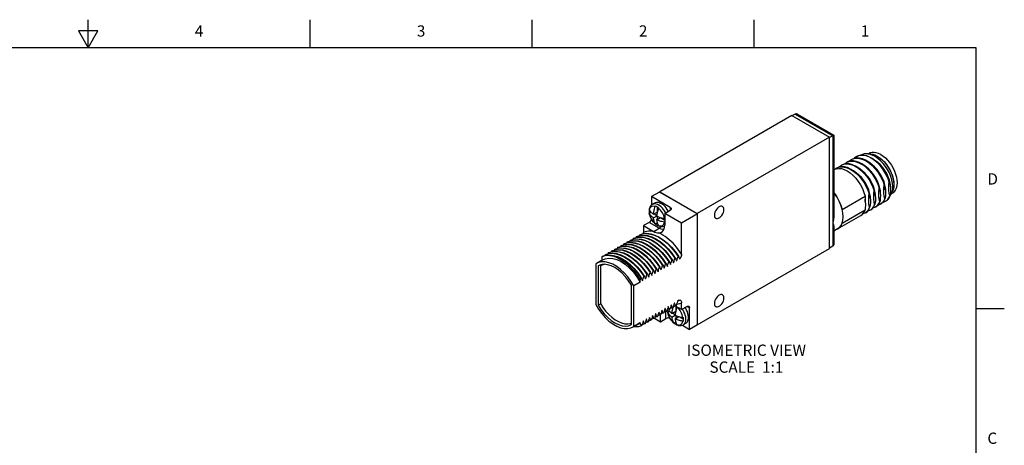
# Model space of a CAD drawing. Units: inches. Extents: x 0.4 to 16.6, y 0.6 to 10.4.
# Drawn here: x 7.9 to 16.6, y 6.6 to 10.4 of the extents above; entities that cross this region are included whole.
import ezdxf

# ---------------------------------------------------------------- set-up
doc = ezdxf.new("R2010")
doc.units = ezdxf.units.IN
doc.header["$LTSCALE"] = 0.935
doc.header["$MEASUREMENT"] = 0
doc.layers.get('0').update_dxf_attribs({"linetype": 'CONTINUOUS'})
for name, color, linetype in [('AXIS', 7, 'CONTINUOUS'), ('AXIS_COSMETIC_THREADS', 7, 'CONTINUOUS'), ('NOTES', 7, 'CONTINUOUS')]:
    doc.layers.add(name, color=color, linetype=linetype)
doc.styles.add('TEXTSTYLE_2', font='txt', dxfattribs={"width": 0.8})

msp = doc.modelspace()

# ---------------------------------------------------------------- linework, layer by layer
at = {"color": 2, "linetype": 'CONTINUOUS'}
for p, q in [((8.5, 10.112), (8.5, 10.362)), ((10.47, 10.112), (10.47, 10.362)), ((12.44, 10.112), (12.44, 10.362)), ((14.41, 10.112), (14.41, 10.362)), ((8.4134, 10.262), (8.5, 10.112)), ((8.5866, 10.262), (8.4134, 10.262)), ((8.5, 10.112), (8.5866, 10.262)), ((16.38, 10.112), (0.62, 10.112)), ((16.38, 0.887), (16.38, 10.112)), ((16.38, 7.7995), (16.63, 7.7995))]:
    msp.add_line(p, q, dxfattribs=at)
at = {"color": 7, "linetype": 'CONTINUOUS'}
for p, q in [((14.774, 9.525), (14.7492, 9.5108)), ((14.7457, 9.5128), (13.5719, 8.8351)), ((14.7457, 9.5128), (15.0795, 9.3201)), ((14.7952, 9.5229), (15.1165, 9.3374)), ((15.0795, 9.3201), (13.9057, 8.6424)), ((15.1077, 9.3324), (15.0795, 9.316)), ((15.0795, 8.3321), (15.0795, 9.3201)), ((15.1165, 9.3374), (15.1077, 9.3324)), ((15.1165, 9.3374), (15.1165, 8.6249)), ((15.4239, 9.1713), (15.432, 9.1759)), ((15.2729, 9.1216), (15.2875, 9.1284)), ((15.3336, 9.1546), (15.3175, 9.1473)), ((15.4209, 9.1717), (15.4485, 9.1679)), ((15.4462, 9.1693), (15.4407, 9.169)), ((15.4655, 9.1665), (15.4462, 9.1693)), ((15.4485, 9.1679), (15.4688, 9.1636)), ((15.1165, 9.0313), (15.1179, 9.0321)), ((15.1289, 9.0366), (15.1393, 9.0445)), ((15.6088, 8.9197), (15.6115, 8.9213)), ((15.6487, 8.9248), (15.6501, 8.9002)), ((13.9071, 8.6392), (13.5705, 8.8335)), ((13.5719, 8.8351), (13.5719, 8.8327)), ((13.5719, 8.8351), (13.9057, 8.6424)), ((15.4751, 8.8426), (15.4779, 8.8442)), ((15.5197, 8.8683), (15.5225, 8.8699)), ((15.5642, 8.894), (15.567, 8.8956)), ((15.6189, 8.8293), (15.616, 8.8035)), ((15.6252, 8.8154), (15.6319, 8.8286)), ((15.6319, 8.8286), (15.6396, 8.8474)), ((15.6319, 8.8286), (15.6342, 8.8349)), ((13.4998, 8.7927), (13.4998, 8.7193)), ((13.666, 8.6967), (13.4998, 8.7927)), ((13.5311, 8.7385), (13.5077, 8.725)), ((15.1915, 8.6788), (15.3947, 8.7961)), ((15.3947, 8.7961), (15.3947, 8.7628)), ((15.3963, 8.7567), (15.3947, 8.7712)), ((15.3961, 8.7506), (15.3963, 8.7567)), ((15.4306, 8.8168), (15.4334, 8.8185)), ((15.4407, 8.7748), (15.4398, 8.7958)), ((15.5179, 8.7305), (15.527, 8.752)), ((15.5242, 8.7504), (15.527, 8.752)), ((15.5471, 8.7375), (15.5315, 8.7253)), ((15.5625, 8.7563), (15.5715, 8.7777)), ((15.5687, 8.7761), (15.5715, 8.7777)), ((15.6046, 8.781), (15.6133, 8.8019)), ((15.6133, 8.8019), (15.616, 8.8035)), ((15.6158, 8.8037), (15.6252, 8.8154)), ((15.6263, 8.8176), (15.6358, 8.823)), ((13.4778, 8.6585), (13.4797, 8.6428)), ((13.4781, 8.6569), (13.4793, 8.6453)), ((13.4793, 8.6453), (13.4953, 8.6545)), ((13.5168, 8.6359), (13.5507, 8.6555)), ((13.5507, 8.702), (13.5507, 8.6555)), ((13.6165, 8.6437), (13.666, 8.6722)), ((15.1915, 8.6788), (15.1915, 8.6773)), ((15.1915, 8.5583), (15.3947, 8.6757)), ((15.3947, 8.6855), (15.3947, 8.6757)), ((15.4137, 8.6607), (15.3978, 8.6482)), ((15.4288, 8.679), (15.4379, 8.7006)), ((15.4351, 8.699), (15.4379, 8.7006)), ((15.458, 8.6861), (15.4424, 8.6739)), ((15.4735, 8.705), (15.4824, 8.7263)), ((15.4796, 8.7247), (15.4824, 8.7263)), ((15.5027, 8.712), (15.4869, 8.6996)), ((13.4786, 8.564), (13.4291, 8.5355)), ((13.4795, 8.6446), (13.4793, 8.6453)), ((13.5168, 8.6032), (13.5451, 8.6196)), ((13.5224, 8.6392), (13.5457, 8.6257)), ((13.5451, 8.5869), (13.579, 8.6065)), ((13.5507, 8.617), (13.5507, 8.5902)), ((13.579, 8.6065), (13.6165, 8.5849)), ((13.9071, 8.6392), (13.7657, 8.5575)), ((13.9057, 8.6424), (13.9057, 8.64)), ((13.9071, 7.6561), (13.9071, 8.6392)), ((15.1509, 8.5056), (15.3561, 8.6241)), ((13.4291, 8.5355), (13.4291, 8.4754)), ((13.4291, 8.5355), (13.5184, 8.4839)), ((13.5189, 8.4836), (13.5185, 8.4839)), ((13.5257, 8.5576), (13.5376, 8.5472)), ((13.5338, 8.5505), (13.5331, 8.5514)), ((13.5345, 8.5498), (13.5338, 8.5505)), ((13.5345, 8.5498), (13.5505, 8.559)), ((13.5376, 8.5472), (13.5502, 8.5387)), ((13.5439, 8.5429), (13.5486, 8.54)), ((13.5581, 8.5352), (13.5627, 8.5335)), ((13.7657, 8.281), (13.7657, 8.5575)), ((15.1165, 8.5211), (15.1165, 8.372)), ((15.1508, 8.5058), (15.1165, 8.486)), ((15.1509, 8.5056), (15.1483, 8.5044)), ((15.1827, 8.5386), (15.171, 8.5221)), ((15.1915, 8.5583), (15.1827, 8.5386)), ((15.1915, 8.5599), (15.1915, 8.5583)), ((13.2812, 8.3884), (13.2792, 8.3819)), ((13.2848, 8.3905), (13.2812, 8.3884)), ((13.3088, 8.4044), (13.3068, 8.3978)), ((13.3123, 8.4064), (13.3088, 8.4044)), ((13.3364, 8.4203), (13.3344, 8.4137)), ((13.3399, 8.4223), (13.3364, 8.4203)), ((13.364, 8.4362), (13.3619, 8.4297)), ((13.3675, 8.4383), (13.364, 8.4362)), ((13.3915, 8.4521), (13.3895, 8.4456)), ((13.3951, 8.4542), (13.3915, 8.4521)), ((13.3951, 8.4542), (13.4248, 8.4641)), ((13.1434, 8.3088), (13.1413, 8.3023)), ((13.1469, 8.3109), (13.1434, 8.3088)), ((13.1709, 8.3248), (13.1689, 8.3182)), ((13.1745, 8.3268), (13.1709, 8.3248)), ((13.1985, 8.3407), (13.1965, 8.3341)), ((13.202, 8.3427), (13.1985, 8.3407)), ((13.2261, 8.3566), (13.2241, 8.3501)), ((13.2296, 8.3586), (13.2261, 8.3566)), ((13.2537, 8.3725), (13.2516, 8.366)), ((13.2572, 8.3746), (13.2537, 8.3725)), ((13.9057, 7.6545), (15.0795, 8.3321)), ((15.1077, 8.3526), (15.0795, 8.3362)), ((13.0672, 8.2323), (13.0106, 8.1997)), ((13.0614, 8.2615), (13.0781, 8.268)), ((13.0642, 8.2631), (13.0614, 8.2615)), ((13.0614, 8.229), (13.0614, 8.2615)), ((13.0642, 8.2631), (13.0938, 8.273)), ((13.0781, 8.268), (13.0961, 8.272)), ((13.0882, 8.277), (13.0862, 8.2704)), ((13.0917, 8.279), (13.0882, 8.277)), ((13.0938, 8.273), (13.1266, 8.2759)), ((13.1158, 8.2929), (13.1138, 8.2864)), ((13.1193, 8.295), (13.1158, 8.2929)), ((13.6519, 8.2138), (13.6554, 8.2158)), ((13.6795, 8.2297), (13.683, 8.2318)), ((13.707, 8.2456), (13.7106, 8.2477)), ((13.7201, 8.2274), (13.7233, 8.2222)), ((13.7233, 8.2222), (13.7226, 8.2218)), ((13.7346, 8.2616), (13.7381, 8.2636)), ((13.0106, 8.1997), (13.0048, 8.1961)), ((13.0048, 8.1961), (13.0048, 7.8346)), ((13.0246, 8.1789), (13.0246, 7.829)), ((13.0647, 8.1905), (13.0458, 8.1796)), ((13.0458, 8.1796), (13.0458, 7.8446)), ((13.514, 8.1342), (13.5175, 8.1362)), ((13.5416, 8.1501), (13.5451, 8.1521)), ((13.5546, 8.1318), (13.5578, 8.1267)), ((13.5578, 8.1267), (13.5571, 8.1263)), ((13.5691, 8.166), (13.5727, 8.1681)), ((13.5822, 8.1478), (13.5854, 8.1426)), ((13.5854, 8.1426), (13.5847, 8.1422)), ((13.5967, 8.1819), (13.6003, 8.184)), ((13.6098, 8.1637), (13.613, 8.1585)), ((13.613, 8.1585), (13.6123, 8.1581)), ((13.6243, 8.1979), (13.6278, 8.1999)), ((13.6374, 8.1796), (13.6406, 8.1745)), ((13.6406, 8.1745), (13.6399, 8.1741)), ((13.665, 8.1955), (13.6682, 8.1904)), ((13.6682, 8.1904), (13.6674, 8.19)), ((13.6925, 8.2114), (13.6957, 8.2063)), ((13.6957, 8.2063), (13.695, 8.2059)), ((13.3701, 8.0798), (13.398, 8.0344)), ((13.398, 8.0344), (13.398, 8.051)), ((13.4037, 8.0705), (13.4072, 8.0725)), ((13.4168, 8.0522), (13.42, 8.0471)), ((13.42, 8.0471), (13.4193, 8.0467)), ((13.4313, 8.0864), (13.4348, 8.0885)), ((13.4443, 8.0682), (13.4475, 8.063)), ((13.4475, 8.063), (13.4468, 8.0626)), ((13.4588, 8.1023), (13.4624, 8.1044)), ((13.4719, 8.0841), (13.4751, 8.0789)), ((13.4751, 8.0789), (13.4744, 8.0785)), ((13.4864, 8.1183), (13.49, 8.1203)), ((13.4995, 8.1), (13.5027, 8.0949)), ((13.5027, 8.0949), (13.502, 8.0944)), ((13.5271, 8.1159), (13.5303, 8.1108)), ((13.5303, 8.1108), (13.5296, 8.1104)), ((13.3216, 7.6575), (13.3216, 8.0074)), ((13.398, 8.0344), (13.3414, 8.0017)), ((13.3414, 7.6403), (13.3414, 8.0017)), ((13.7445, 7.873), (13.7292, 7.8642)), ((13.7387, 7.8694), (13.7293, 7.864)), ((13.0246, 7.829), (13.0473, 7.8421)), ((13.592, 7.785), (13.5913, 7.7846)), ((13.6196, 7.8009), (13.6189, 7.8005)), ((13.6351, 7.7771), (13.6316, 7.7751)), ((13.6392, 7.7907), (13.6351, 7.7771)), ((13.6592, 7.791), (13.6371, 7.7839)), ((13.6419, 7.7855), (13.6419, 7.7799)), ((13.6419, 7.7799), (13.6438, 7.7642)), ((13.6421, 7.7855), (13.6421, 7.7783)), ((13.6421, 7.7783), (13.6434, 7.7667)), ((13.6472, 7.8169), (13.6464, 7.8164)), ((13.6627, 7.793), (13.6592, 7.791)), ((13.6667, 7.8067), (13.6627, 7.793)), ((13.6868, 7.8069), (13.6647, 7.7998)), ((13.6747, 7.8328), (13.674, 7.8324)), ((13.6808, 7.7573), (13.7148, 7.7769)), ((13.6903, 7.809), (13.6868, 7.8069)), ((13.69, 7.8062), (13.693, 7.816)), ((13.6943, 7.8226), (13.6903, 7.809)), ((13.7143, 7.8228), (13.6923, 7.8158)), ((13.7023, 7.8487), (13.7016, 7.8483)), ((13.7657, 7.7908), (13.7117, 7.822)), ((13.7179, 7.8249), (13.7143, 7.8228)), ((13.7148, 7.8202), (13.7148, 7.7769)), ((13.7657, 7.7908), (13.7657, 7.8509)), ((13.8152, 7.8194), (13.7657, 7.7908)), ((13.8364, 7.6153), (13.8364, 7.8071)), ((13.4265, 7.6895), (13.4258, 7.6891)), ((13.4541, 7.7054), (13.4534, 7.705)), ((13.4737, 7.6952), (13.4697, 7.6816)), ((13.4937, 7.6955), (13.4717, 7.6884)), ((13.4817, 7.7213), (13.481, 7.7209)), ((13.4973, 7.6975), (13.4937, 7.6955)), ((13.5013, 7.7111), (13.4973, 7.6975)), ((13.5213, 7.7114), (13.4993, 7.7043)), ((13.5093, 7.7372), (13.5086, 7.7368)), ((13.5248, 7.7134), (13.5213, 7.7114)), ((13.5288, 7.7271), (13.5248, 7.7134)), ((13.5489, 7.7273), (13.5268, 7.7202)), ((13.5368, 7.7532), (13.5361, 7.7528)), ((13.5524, 7.7294), (13.5489, 7.7273)), ((13.5564, 7.743), (13.5524, 7.7294)), ((13.5765, 7.7432), (13.5544, 7.7361)), ((13.5644, 7.7691), (13.5637, 7.7687)), ((13.58, 7.7453), (13.5765, 7.7432)), ((13.5783, 7.6826), (13.6278, 7.7112)), ((13.584, 7.7589), (13.58, 7.7453)), ((13.604, 7.7592), (13.582, 7.7521)), ((13.6076, 7.7612), (13.604, 7.7592)), ((13.6116, 7.7748), (13.6076, 7.7612)), ((13.6316, 7.7751), (13.6094, 7.7675)), ((13.6434, 7.7667), (13.6594, 7.776)), ((13.6436, 7.7661), (13.6434, 7.7667)), ((13.6808, 7.7247), (13.7091, 7.741)), ((13.6865, 7.7606), (13.7097, 7.7472)), ((13.7091, 7.7084), (13.743, 7.7279)), ((13.7148, 7.7385), (13.7148, 7.7116)), ((13.743, 7.7279), (13.7832, 7.7048)), ((13.3356, 7.6367), (13.3414, 7.6403)), ((13.3512, 7.6364), (13.3359, 7.6386)), ((13.3414, 7.6403), (13.398, 7.673)), ((13.3922, 7.6694), (13.3415, 7.6401)), ((13.398, 7.673), (13.3921, 7.6694)), ((13.3983, 7.6731), (13.398, 7.6721)), ((13.398, 7.6721), (13.398, 7.673)), ((13.399, 7.6736), (13.3983, 7.6731)), ((13.4027, 7.6652), (13.399, 7.6736)), ((13.4145, 7.6497), (13.411, 7.6477)), ((13.4185, 7.6634), (13.4145, 7.6497)), ((13.4386, 7.6636), (13.4165, 7.6565)), ((13.4421, 7.6657), (13.4386, 7.6636)), ((13.4461, 7.6793), (13.4421, 7.6657)), ((13.4661, 7.6796), (13.4441, 7.6725)), ((13.4697, 7.6816), (13.4661, 7.6796)), ((13.6897, 7.679), (13.7016, 7.6687)), ((13.6978, 7.672), (13.6972, 7.6729)), ((13.6985, 7.6712), (13.6978, 7.672)), ((13.6985, 7.6712), (13.7145, 7.6805)), ((13.7016, 7.6687), (13.7143, 7.6602)), ((13.7079, 7.6643), (13.7127, 7.6614)), ((13.7221, 7.6567), (13.7268, 7.6549)), ((13.7725, 7.6517), (13.7818, 7.656)), ((13.7729, 7.6519), (13.8364, 7.6153)), ((13.8051, 7.6694), (13.7818, 7.656)), ((13.905, 7.6549), (13.9057, 7.6545)), ((13.9057, 7.6553), (13.9057, 7.6545))]:
    msp.add_line(p, q, dxfattribs=at)
at = {"color": 9, "linetype": 'CONTINUOUS'}
for p, q in [((14.774, 9.525), (15.1077, 9.3324)), ((15.1077, 9.3324), (15.1077, 8.3526)), ((13.666, 8.6967), (13.666, 8.6722)), ((13.5684, 8.5122), (13.4786, 8.564)), ((13.4987, 8.5928), (13.4922, 8.6052)), ((13.5062, 8.581), (13.4987, 8.5928)), ((13.5189, 8.4836), (13.5684, 8.5122)), ((13.7387, 7.8694), (13.7445, 7.873)), ((13.8152, 7.8194), (13.8364, 7.8071)), ((13.6278, 7.7112), (13.6278, 7.7738)), ((13.6628, 7.7143), (13.6563, 7.7267)), ((13.6703, 7.7024), (13.6628, 7.7143))]:
    msp.add_line(p, q, dxfattribs=at)
at = {"color": 7, "linetype": 'CONTINUOUS'}
for points in [[(14.7952, 9.5229), (14.7901, 9.5254), (14.7847, 9.5268), (14.7792, 9.5268), (14.774, 9.525)], [(15.5339, 9.1658), (15.5134, 9.176), (15.4933, 9.1825), (15.474, 9.1854), (15.456, 9.1844), (15.4395, 9.1797), (15.432, 9.1759)], [(15.2094, 9.0809), (15.2107, 9.0825), (15.2284, 9.0959)], [(15.2284, 9.0959), (15.2499, 9.1048), (15.2732, 9.1082), (15.2982, 9.1065), (15.3247, 9.0995), (15.3522, 9.0873), (15.3797, 9.0703), (15.4062, 9.0492), (15.4313, 9.0245), (15.4546, 8.9967), (15.4754, 8.9665), (15.4935, 8.9346), (15.5083, 8.9017), (15.5197, 8.8683)], [(15.3409, 9.0958), (15.3155, 9.1049), (15.291, 9.1094), (15.2676, 9.1092), (15.2458, 9.1042), (15.2312, 9.0975)], [(15.2534, 9.106), (15.2682, 9.1186), (15.2729, 9.1216)], [(15.3719, 9.1269), (15.3453, 9.1338), (15.3203, 9.1356), (15.297, 9.1321), (15.2758, 9.1232)], [(15.2875, 9.1284), (15.3093, 9.1333), (15.3328, 9.1335), (15.3573, 9.129), (15.3827, 9.1199), (15.4083, 9.1065), (15.4337, 9.0891), (15.4583, 9.068), (15.4819, 9.0435), (15.5039, 9.016), (15.5235, 8.9865), (15.5402, 8.9561), (15.5538, 8.9251), (15.5642, 8.894)], [(15.3175, 9.1473), (15.3144, 9.1454), (15.2982, 9.1323)], [(15.3203, 9.1489), (15.3364, 9.1562), (15.3579, 9.1608)], [(15.6088, 8.9197), (15.5983, 8.9508), (15.5847, 8.9819), (15.568, 9.0122), (15.5488, 9.0412), (15.5273, 9.0683), (15.504, 9.0926), (15.4794, 9.1139), (15.454, 9.1315), (15.4284, 9.1451), (15.403, 9.1544), (15.3784, 9.1591), (15.3551, 9.1592), (15.3336, 9.1546)], [(15.5225, 8.8699), (15.512, 8.901), (15.4984, 8.9319), (15.4817, 8.9624), (15.4621, 8.9919), (15.4401, 9.0194), (15.4165, 9.0439), (15.3919, 9.065), (15.3665, 9.0824), (15.3409, 9.0958)], [(15.3579, 9.1608), (15.3812, 9.1607), (15.4058, 9.156)], [(15.4209, 9.1717), (15.4093, 9.1727), (15.387, 9.1711), (15.3667, 9.1647), (15.3604, 9.1608)], [(15.567, 8.8956), (15.5556, 8.929), (15.5408, 8.962), (15.5227, 8.9939), (15.5017, 9.0243), (15.4784, 9.052), (15.4534, 9.0767), (15.4269, 9.0978), (15.3994, 9.1148), (15.3719, 9.1269)], [(15.4058, 9.156), (15.4311, 9.1467), (15.4568, 9.1331), (15.4822, 9.1155), (15.5068, 9.0943), (15.5301, 9.0699), (15.5515, 9.0429), (15.5708, 9.0138), (15.5874, 8.9835), (15.6011, 8.9524), (15.6115, 8.9213)], [(15.458, 9.1614), (15.4332, 9.1694), (15.4209, 9.1717)], [(15.6411, 8.884), (15.6389, 8.9119), (15.6331, 8.9414), (15.6236, 8.9718), (15.6108, 9.0023), (15.5949, 9.0322), (15.5762, 9.0609), (15.5552, 9.0874), (15.5323, 9.1113), (15.5081, 9.1319), (15.4832, 9.1488), (15.458, 9.1614)], [(15.5061, 9.1498), (15.4855, 9.1599), (15.4655, 9.1665)], [(15.4688, 9.1636), (15.4941, 9.154), (15.5193, 9.1401)], [(15.6162, 8.9112), (15.6098, 8.9392), (15.5999, 8.9679), (15.5866, 8.9965), (15.5704, 9.0243), (15.5517, 9.0506), (15.5308, 9.0745), (15.5083, 9.0955), (15.4868, 9.1115)], [(15.5061, 9.1498), (15.5266, 9.1362), (15.5466, 9.1196), (15.5659, 9.1002), (15.5839, 9.0784), (15.6004, 9.0547), (15.6149, 9.0295), (15.6272, 9.0034), (15.6371, 8.9769), (15.6443, 8.9505), (15.6487, 8.9248)], [(15.5193, 9.1401), (15.5424, 9.1221), (15.5645, 9.1003), (15.585, 9.0754), (15.6034, 9.048), (15.6192, 9.0189), (15.632, 8.9888), (15.6413, 8.9586), (15.6471, 8.929), (15.649, 8.9009)], [(15.5339, 9.1658), (15.5544, 9.1523), (15.5745, 9.1357), (15.5937, 9.1163), (15.6118, 9.0945), (15.6282, 9.0707), (15.6428, 9.0456), (15.6551, 9.0195), (15.6649, 8.9929), (15.6721, 8.9666), (15.6765, 8.9408), (15.678, 8.9163), (15.6765, 8.8935), (15.6721, 8.8728), (15.6649, 8.8547), (15.6551, 8.8396), (15.6428, 8.8277), (15.6358, 8.823)], [(15.1179, 9.0321), (15.1381, 9.0403), (15.1604, 9.0431), (15.1845, 9.0407), (15.21, 9.0331), (15.236, 9.0204), (15.2621, 9.003), (15.2875, 8.9813), (15.3117, 8.9558), (15.334, 8.9272), (15.3539, 8.8961), (15.3709, 8.8634), (15.3846, 8.8298), (15.3947, 8.7961)], [(15.1393, 9.0445), (15.1608, 9.0534), (15.1843, 9.0568), (15.2093, 9.055), (15.2358, 9.048), (15.2633, 9.0358), (15.2907, 9.0188), (15.3172, 8.9977), (15.3423, 8.973), (15.3656, 8.9451), (15.3864, 8.9149), (15.4044, 8.8831), (15.4193, 8.8502), (15.4306, 8.8168)], [(15.2389, 9.0495), (15.2125, 9.0566), (15.1873, 9.0584), (15.1635, 9.055), (15.1421, 9.0461)], [(15.1648, 9.0552), (15.1659, 9.0565), (15.1839, 9.0702)], [(15.1839, 9.0702), (15.2053, 9.0791), (15.229, 9.0825), (15.2543, 9.0807), (15.2807, 9.0736), (15.3079, 9.0615), (15.3348, 9.0449), (15.3611, 9.024), (15.3864, 8.9992), (15.41, 8.9709), (15.4313, 8.9401), (15.4494, 8.9081), (15.464, 8.8753), (15.4751, 8.8426)], [(15.283, 9.0754), (15.2564, 9.0824), (15.2314, 9.0841), (15.2081, 9.0807), (15.1867, 9.0718)], [(15.4334, 8.8185), (15.4223, 8.8512), (15.4076, 8.884), (15.3895, 8.916), (15.3683, 8.9468), (15.3446, 8.9751), (15.3193, 8.9999), (15.2931, 9.0208), (15.2661, 9.0374), (15.2389, 9.0495)], [(15.4779, 8.8442), (15.4666, 8.8776), (15.4517, 8.9105), (15.4337, 8.9424), (15.4128, 8.9726), (15.3895, 9.0004), (15.3645, 9.0251), (15.338, 9.0462), (15.3105, 9.0632), (15.283, 9.0754)], [(15.4398, 8.7958), (15.435, 8.8233), (15.4266, 8.8519), (15.4148, 8.8808), (15.3998, 8.9092), (15.3821, 8.9364), (15.3619, 8.9615), (15.34, 8.984), (15.3168, 9.0031), (15.3091, 9.008)], [(15.4824, 8.8353), (15.4758, 8.8635), (15.4656, 8.8923), (15.4521, 8.9211), (15.4357, 8.949), (15.4166, 8.9752), (15.3955, 8.999), (15.3729, 9.0199), (15.3513, 9.0356)], [(15.5286, 8.8496), (15.5235, 8.8771), (15.5149, 8.9057), (15.5029, 8.9344), (15.4877, 8.9627), (15.4699, 8.9896), (15.4497, 9.0144), (15.4278, 9.0366), (15.4046, 9.0555), (15.3987, 9.0592)], [(15.5701, 8.8941), (15.5625, 8.9224), (15.5515, 8.9512), (15.5373, 8.9797), (15.5203, 9.007), (15.5008, 9.0326), (15.4793, 9.0557), (15.4565, 9.0757), (15.4431, 9.0849)], [(15.6133, 8.8019), (15.6111, 8.811), (15.6092, 8.8204), (15.6076, 8.8301), (15.6064, 8.84), (15.6055, 8.8501), (15.605, 8.8609), (15.605, 8.8727), (15.6054, 8.8861), (15.6066, 8.9016), (15.6088, 8.9197)], [(15.6115, 8.9213), (15.6161, 8.8997), (15.6189, 8.8773), (15.6199, 8.8539), (15.6189, 8.8293)], [(15.1165, 8.8283), (15.1211, 8.8229), (15.1399, 8.7963), (15.1567, 8.768), (15.171, 8.7387)], [(15.1997, 8.6138), (15.1974, 8.6469), (15.1906, 8.6816), (15.1796, 8.7172), (15.1645, 8.7525), (15.1458, 8.7867), (15.1241, 8.8188), (15.1165, 8.8279)], [(15.4796, 8.7247), (15.475, 8.7463), (15.4722, 8.7686), (15.4713, 8.792), (15.4723, 8.8166), (15.4751, 8.8426)], [(15.4779, 8.8442), (15.4816, 8.8276), (15.484, 8.8126), (15.4854, 8.7986), (15.4861, 8.785), (15.4862, 8.771), (15.4856, 8.7564), (15.4843, 8.7414), (15.4824, 8.7263)], [(15.4851, 8.8018), (15.4853, 8.8085), (15.4824, 8.8353)], [(15.5242, 8.7504), (15.5228, 8.7559), (15.5216, 8.7615), (15.5204, 8.7671), (15.5194, 8.7728), (15.5185, 8.7786), (15.5177, 8.7848), (15.517, 8.7915), (15.5164, 8.7991), (15.516, 8.8078), (15.5158, 8.8179), (15.5161, 8.8296), (15.5168, 8.8424), (15.5181, 8.8556), (15.5197, 8.8683)], [(15.5225, 8.8699), (15.527, 8.8484), (15.5298, 8.826), (15.5308, 8.8025), (15.5298, 8.778), (15.527, 8.752)], [(15.53, 8.8233), (15.53, 8.8238), (15.5286, 8.8496)], [(15.5687, 8.7761), (15.5641, 8.7977), (15.5613, 8.8201), (15.5604, 8.8435), (15.5614, 8.868), (15.5642, 8.894)], [(15.567, 8.8956), (15.5716, 8.874), (15.5744, 8.8517), (15.5753, 8.8282), (15.5743, 8.8036), (15.5715, 8.7777)], [(15.5741, 8.854), (15.574, 8.867), (15.5701, 8.8941)], [(15.6188, 8.8787), (15.619, 8.8846), (15.6162, 8.9112)], [(15.6443, 8.8567), (15.6371, 8.8387), (15.6341, 8.834)], [(15.6342, 8.8349), (15.6395, 8.8579), (15.6411, 8.884)], [(15.649, 8.9009), (15.6472, 8.8757), (15.6417, 8.8532), (15.6396, 8.8475)], [(15.6501, 8.9002), (15.6487, 8.8774), (15.6443, 8.8567)], [(13.5311, 8.7385), (13.5332, 8.7396), (13.5422, 8.7427), (13.5523, 8.7436), (13.5631, 8.7423), (13.5745, 8.7387), (13.5861, 8.7331)], [(15.171, 8.7387), (15.1827, 8.7087), (15.1915, 8.6788)], [(15.3947, 8.7628), (15.3955, 8.7565), (15.3962, 8.7496), (15.3967, 8.7418), (15.3971, 8.7329), (15.3971, 8.7226), (15.3968, 8.7109), (15.396, 8.6983), (15.3947, 8.6855)], [(15.4351, 8.699), (15.4315, 8.7151), (15.4291, 8.7297), (15.4276, 8.7435), (15.4269, 8.7572), (15.4268, 8.7715), (15.4274, 8.7863), (15.4287, 8.8015), (15.4306, 8.8168)], [(15.4334, 8.8185), (15.4362, 8.8062), (15.4385, 8.7934), (15.4402, 8.7801), (15.4413, 8.7666), (15.4417, 8.7527), (15.4414, 8.7377), (15.4402, 8.7207), (15.4379, 8.7006)], [(15.5242, 8.7504), (15.5152, 8.7291), (15.5027, 8.712)], [(15.5342, 8.7269), (15.5499, 8.7392), (15.5625, 8.7563)], [(15.5687, 8.7761), (15.5596, 8.7546), (15.5471, 8.7375)], [(15.5528, 8.7432), (15.5592, 8.744), (15.576, 8.751)], [(15.576, 8.751), (15.5925, 8.7642), (15.6046, 8.781)], [(15.616, 8.8035), (15.6082, 8.7842), (15.5975, 8.7683), (15.584, 8.756), (15.5788, 8.7526)], [(13.4805, 8.6875), (13.478, 8.6736), (13.4778, 8.6585)], [(13.4793, 8.6779), (13.4781, 8.6678), (13.4781, 8.6569)], [(13.4793, 8.6779), (13.4796, 8.677), (13.4801, 8.676)], [(13.4801, 8.676), (13.484, 8.6691), (13.4883, 8.6629), (13.4927, 8.6575)], [(13.5077, 8.725), (13.4989, 8.7187), (13.4912, 8.7103), (13.485, 8.6999), (13.4805, 8.6875)], [(13.4927, 8.6575), (13.497, 8.6527), (13.5012, 8.6485), (13.5053, 8.6449), (13.5091, 8.6417), (13.5129, 8.6387), (13.5168, 8.6359)], [(13.5168, 8.6359), (13.5172, 8.6408), (13.5179, 8.6463), (13.5188, 8.6525), (13.52, 8.6594), (13.5215, 8.667), (13.5234, 8.6754), (13.5259, 8.6847), (13.5291, 8.6951), (13.5331, 8.7066)], [(13.5331, 8.7066), (13.5336, 8.7077), (13.534, 8.7087), (13.5345, 8.7098)], [(13.5486, 8.7033), (13.5439, 8.7058), (13.5391, 8.708), (13.5345, 8.7098)], [(13.5614, 8.6903), (13.5574, 8.6788), (13.5542, 8.6684), (13.5517, 8.659), (13.5498, 8.6506), (13.5482, 8.643), (13.5471, 8.6362), (13.5462, 8.63), (13.5455, 8.6245), (13.5451, 8.6196)], [(13.5627, 8.6935), (13.5581, 8.6971), (13.5533, 8.7003), (13.5486, 8.7033)], [(13.5627, 8.6935), (13.5621, 8.6919), (13.5614, 8.6903)], [(13.6479, 8.6618), (13.6469, 8.6641), (13.639, 8.6785), (13.6299, 8.6922), (13.6198, 8.7047), (13.609, 8.7158), (13.5977, 8.7254), (13.5861, 8.7331)], [(13.666, 8.6967), (13.6707, 8.6931), (13.6737, 8.689), (13.6747, 8.6845)], [(13.6747, 8.6845), (13.6737, 8.68), (13.6707, 8.6758), (13.666, 8.6722)], [(15.3818, 8.6491), (15.3889, 8.6616), (15.3947, 8.6757)], [(15.4006, 8.6498), (15.4162, 8.662), (15.4288, 8.679)], [(15.4351, 8.699), (15.4262, 8.6777), (15.4137, 8.6607)], [(15.4424, 8.6739), (15.4236, 8.6664), (15.4191, 8.6659)], [(15.4452, 8.6755), (15.461, 8.6879), (15.4735, 8.705)], [(15.4796, 8.7247), (15.4706, 8.7031), (15.458, 8.6861)], [(15.4869, 8.6996), (15.4679, 8.6921), (15.4637, 8.6916)], [(15.4897, 8.7012), (15.5053, 8.7134), (15.5179, 8.7305)], [(15.5315, 8.7253), (15.5125, 8.7178), (15.5082, 8.7173)], [(13.4786, 8.564), (13.4841, 8.568), (13.4892, 8.5734), (13.4936, 8.5799), (13.4969, 8.5869), (13.4987, 8.5928)], [(13.4801, 8.6433), (13.4798, 8.644), (13.4795, 8.6446)], [(13.4797, 8.6428), (13.4836, 8.6271), (13.4892, 8.6117), (13.4963, 8.5968), (13.5049, 8.5826), (13.5148, 8.5695), (13.5257, 8.5576)], [(13.5168, 8.6032), (13.5129, 8.606), (13.5091, 8.609), (13.5053, 8.6122), (13.5012, 8.6159), (13.497, 8.62), (13.4927, 8.6248), (13.4883, 8.6303), (13.484, 8.6364), (13.4801, 8.6433)], [(13.5331, 8.5514), (13.5291, 8.5583), (13.5259, 8.565), (13.5234, 8.5715), (13.5215, 8.5776), (13.52, 8.5834), (13.5188, 8.5889), (13.5179, 8.5941), (13.5172, 8.5989), (13.5168, 8.6032)], [(13.5451, 8.6196), (13.5499, 8.6173), (13.555, 8.6152), (13.5606, 8.6129), (13.5669, 8.6106), (13.5741, 8.6082), (13.5825, 8.6056), (13.5919, 8.6031), (13.6026, 8.6007), (13.6145, 8.5984)], [(13.5451, 8.5869), (13.5455, 8.5825), (13.5462, 8.5778), (13.5471, 8.5726), (13.5482, 8.5671), (13.5498, 8.5613)], [(13.6145, 8.5657), (13.6026, 8.568), (13.5919, 8.5705), (13.5825, 8.573), (13.5741, 8.5755), (13.5669, 8.5779), (13.5606, 8.5803), (13.555, 8.5825), (13.5499, 8.5847), (13.5451, 8.5869)], [(13.6145, 8.5984), (13.6156, 8.5982), (13.6165, 8.5981)], [(13.6165, 8.5654), (13.6162, 8.5655), (13.6145, 8.5657)], [(15.1165, 8.6252), (15.1163, 8.6153), (15.1136, 8.5889), (15.1077, 8.5608)], [(15.1508, 8.5058), (15.1645, 8.5158), (15.1796, 8.5337), (15.1906, 8.5565), (15.1974, 8.5834), (15.1997, 8.6138)], [(15.3561, 8.6241), (15.3687, 8.6334), (15.3818, 8.6491)], [(15.3978, 8.6482), (15.3789, 8.6406), (15.3743, 8.6402)], [(13.4279, 8.4643), (13.4283, 8.4661), (13.4291, 8.4754)], [(13.5189, 8.4836), (13.53, 8.4777), (13.541, 8.4735), (13.552, 8.4711), (13.5625, 8.4703)], [(13.5345, 8.5498), (13.5391, 8.5462), (13.5439, 8.5429)], [(13.5486, 8.54), (13.5533, 8.5374), (13.5581, 8.5352)], [(13.5498, 8.5613), (13.5517, 8.5551), (13.5542, 8.5487), (13.5574, 8.542), (13.5614, 8.5351)], [(13.5502, 8.5387), (13.5628, 8.5326), (13.5752, 8.5288), (13.5871, 8.5272), (13.5982, 8.5278), (13.6084, 8.5303), (13.616, 8.5337)], [(13.5614, 8.5351), (13.5618, 8.5345), (13.5623, 8.534), (13.5627, 8.5335)], [(13.5625, 8.4703), (13.5757, 8.4719), (13.5879, 8.4768)], [(13.5879, 8.4768), (13.5976, 8.4842), (13.6057, 8.4947), (13.6116, 8.5077), (13.6152, 8.5229), (13.6165, 8.54)], [(15.1077, 8.5608), (15.1136, 8.5422), (15.1163, 8.5265), (15.1165, 8.5209)], [(15.171, 8.5221), (15.1567, 8.5093), (15.1509, 8.5056)], [(13.2812, 8.3884), (13.3109, 8.3983), (13.3436, 8.4012), (13.3787, 8.3971), (13.4153, 8.3861), (13.4528, 8.3684), (13.4902, 8.3443), (13.5268, 8.3146), (13.5619, 8.2797), (13.5946, 8.2405), (13.6243, 8.1979)], [(13.2848, 8.3905), (13.3145, 8.4004), (13.3472, 8.4033)], [(13.3088, 8.4044), (13.3385, 8.4142), (13.3712, 8.4172), (13.4063, 8.413), (13.4429, 8.402), (13.4803, 8.3843), (13.5178, 8.3603), (13.5544, 8.3305), (13.5895, 8.2956), (13.6222, 8.2564), (13.6519, 8.2138)], [(13.3123, 8.4064), (13.342, 8.4163), (13.3748, 8.4192)], [(13.3364, 8.4203), (13.3661, 8.4302), (13.3988, 8.4331), (13.4338, 8.429), (13.4705, 8.4179), (13.5079, 8.4002), (13.5454, 8.3762), (13.582, 8.3464), (13.6171, 8.3116), (13.6498, 8.2724), (13.6795, 8.2297)], [(13.3399, 8.4223), (13.3696, 8.4322), (13.4023, 8.4351)], [(13.3472, 8.4033), (13.3822, 8.3992), (13.4189, 8.3881), (13.4563, 8.3704), (13.4937, 8.3464), (13.5304, 8.3166), (13.5654, 8.2818), (13.5982, 8.2426), (13.6278, 8.1999)], [(13.364, 8.4362), (13.3937, 8.4461), (13.4264, 8.449), (13.4614, 8.4449), (13.4981, 8.4338), (13.5355, 8.4161), (13.5729, 8.3921), (13.6096, 8.3623), (13.6446, 8.3275), (13.6773, 8.2883), (13.707, 8.2456)], [(13.3675, 8.4383), (13.3972, 8.4481), (13.4299, 8.451), (13.465, 8.4469)], [(13.3748, 8.4192), (13.4098, 8.4151), (13.4464, 8.404), (13.4839, 8.3863), (13.5213, 8.3623), (13.558, 8.3325), (13.593, 8.2977), (13.6257, 8.2585), (13.6554, 8.2158)], [(13.3915, 8.4521), (13.4212, 8.462), (13.454, 8.4649), (13.489, 8.4608), (13.5256, 8.4498), (13.5631, 8.432), (13.6005, 8.408), (13.6372, 8.3783), (13.6722, 8.3434), (13.7049, 8.3042), (13.7346, 8.2616)], [(13.4023, 8.4351), (13.4374, 8.431), (13.474, 8.42), (13.5115, 8.4022), (13.5489, 8.3782), (13.5855, 8.3485), (13.6206, 8.3136), (13.6533, 8.2744), (13.683, 8.2318)], [(13.4248, 8.4641), (13.4575, 8.467), (13.4925, 8.4628), (13.5292, 8.4518), (13.5666, 8.4341), (13.6041, 8.4101), (13.6407, 8.3803), (13.6757, 8.3454), (13.7085, 8.3063), (13.7381, 8.2636)], [(13.465, 8.4469), (13.5016, 8.4359), (13.539, 8.4182), (13.5765, 8.3941), (13.6131, 8.3644), (13.6482, 8.3295), (13.6809, 8.2903), (13.7106, 8.2477)], [(13.1158, 8.2929), (13.1455, 8.3028), (13.1782, 8.3057), (13.2132, 8.3016), (13.2499, 8.2905), (13.2873, 8.2728), (13.3247, 8.2488), (13.3614, 8.2191), (13.3964, 8.1842), (13.4292, 8.145), (13.4588, 8.1023)], [(13.1193, 8.295), (13.149, 8.3048), (13.1817, 8.3077)], [(13.1434, 8.3088), (13.173, 8.3187), (13.2058, 8.3216), (13.2408, 8.3175), (13.2774, 8.3065), (13.3149, 8.2887), (13.3523, 8.2647), (13.389, 8.235), (13.424, 8.2001), (13.4567, 8.1609), (13.4864, 8.1183)], [(13.1469, 8.3109), (13.1766, 8.3208), (13.2093, 8.3237)], [(13.1709, 8.3248), (13.2006, 8.3346), (13.2333, 8.3375), (13.2684, 8.3334), (13.305, 8.3224), (13.3425, 8.3047), (13.3799, 8.2807), (13.4165, 8.2509), (13.4516, 8.216), (13.4843, 8.1768), (13.514, 8.1342)], [(13.1745, 8.3268), (13.2042, 8.3367), (13.2369, 8.3396)], [(13.1817, 8.3077), (13.2168, 8.3036), (13.2534, 8.2926), (13.2908, 8.2749), (13.3283, 8.2509), (13.3649, 8.2211), (13.4, 8.1862), (13.4327, 8.147), (13.4624, 8.1044)], [(13.1985, 8.3407), (13.2282, 8.3506), (13.2609, 8.3535), (13.296, 8.3494), (13.3326, 8.3383), (13.37, 8.3206), (13.4075, 8.2966), (13.4441, 8.2668), (13.4792, 8.232), (13.5119, 8.1928), (13.5416, 8.1501)], [(13.202, 8.3427), (13.2317, 8.3526), (13.2644, 8.3555)], [(13.2093, 8.3237), (13.2443, 8.3196), (13.281, 8.3085), (13.3184, 8.2908), (13.3559, 8.2668), (13.3925, 8.237), (13.4275, 8.2022), (13.4603, 8.163), (13.49, 8.1203)], [(13.2261, 8.3566), (13.2558, 8.3665), (13.2885, 8.3694), (13.3235, 8.3653), (13.3602, 8.3542), (13.3976, 8.3365), (13.4351, 8.3125), (13.4717, 8.2827), (13.5067, 8.2479), (13.5395, 8.2087), (13.5691, 8.166)], [(13.2296, 8.3586), (13.2593, 8.3685), (13.292, 8.3714)], [(13.2369, 8.3396), (13.2719, 8.3355), (13.3086, 8.3244), (13.346, 8.3067), (13.3834, 8.2827), (13.4201, 8.2529), (13.4551, 8.2181), (13.4878, 8.1789), (13.5175, 8.1362)], [(13.2537, 8.3725), (13.2833, 8.3824), (13.3161, 8.3853), (13.3511, 8.3812), (13.3878, 8.3702), (13.4252, 8.3524), (13.4626, 8.3284), (13.4993, 8.2987), (13.5343, 8.2638), (13.567, 8.2246), (13.5967, 8.1819)], [(13.2572, 8.3746), (13.2869, 8.3844), (13.3196, 8.3874)], [(13.2644, 8.3555), (13.2995, 8.3514), (13.3361, 8.3404), (13.3736, 8.3226), (13.411, 8.2986), (13.4476, 8.2689), (13.4827, 8.234), (13.5154, 8.1948), (13.5451, 8.1521)], [(13.292, 8.3714), (13.3271, 8.3673), (13.3637, 8.3563), (13.4012, 8.3385), (13.4386, 8.3145), (13.4752, 8.2848), (13.5103, 8.2499), (13.543, 8.2107), (13.5727, 8.1681)], [(13.3196, 8.3874), (13.3547, 8.3832), (13.3913, 8.3722), (13.4287, 8.3545), (13.4662, 8.3305), (13.5028, 8.3007), (13.5379, 8.2658), (13.5706, 8.2266), (13.6003, 8.184)], [(15.1165, 8.372), (15.1161, 8.3664), (15.1146, 8.3609), (15.1119, 8.3562), (15.1077, 8.3526)], [(13.3414, 8.0017), (13.3163, 8.0431), (13.2879, 8.0818), (13.257, 8.1168), (13.2242, 8.1474), (13.1903, 8.1729), (13.156, 8.1927), (13.122, 8.2064), (13.0892, 8.2137), (13.0583, 8.2144), (13.03, 8.2084), (13.0106, 8.1997)], [(13.0672, 8.2323), (13.0893, 8.242), (13.1209, 8.2474), (13.1555, 8.2448), (13.1921, 8.2343), (13.2297, 8.2162), (13.2673, 8.1909), (13.3039, 8.1592), (13.3384, 8.1218), (13.3701, 8.0798)], [(13.0882, 8.277), (13.1179, 8.2869), (13.1506, 8.2898), (13.1857, 8.2857), (13.2223, 8.2746), (13.2597, 8.2569), (13.2972, 8.2329), (13.3338, 8.2031), (13.3689, 8.1683), (13.4016, 8.1291), (13.4313, 8.0864)], [(13.0917, 8.279), (13.1214, 8.2889), (13.1541, 8.2918)], [(13.0961, 8.272), (13.1286, 8.2737), (13.1632, 8.2686), (13.1992, 8.2569), (13.2359, 8.2388), (13.2726, 8.2148), (13.3084, 8.1852), (13.3427, 8.1508), (13.3746, 8.1123), (13.4037, 8.0705)], [(13.0961, 8.272), (13.1291, 8.2718), (13.1643, 8.2645), (13.2006, 8.2504), (13.2371, 8.2299), (13.2734, 8.2032), (13.3083, 8.1712), (13.3411, 8.1347), (13.3713, 8.0942), (13.398, 8.051)], [(13.1266, 8.2759), (13.1616, 8.2718), (13.1983, 8.2607), (13.2357, 8.243), (13.2731, 8.219), (13.3098, 8.1892), (13.3448, 8.1544), (13.3775, 8.1152), (13.4072, 8.0725)], [(13.1541, 8.2918), (13.1892, 8.2877), (13.2258, 8.2767), (13.2633, 8.2589), (13.3007, 8.2349), (13.3373, 8.2052), (13.3724, 8.1703), (13.4051, 8.1311), (13.4348, 8.0885)], [(13.6406, 8.1745), (13.6441, 8.1871), (13.6479, 8.2002), (13.6519, 8.2138)], [(13.6554, 8.2158), (13.6597, 8.207), (13.6637, 8.1984), (13.6674, 8.19)], [(13.6682, 8.1904), (13.6717, 8.203), (13.6754, 8.2161), (13.6795, 8.2297)], [(13.683, 8.2318), (13.6872, 8.2229), (13.6913, 8.2143), (13.695, 8.2059)], [(13.6957, 8.2063), (13.6993, 8.2189), (13.703, 8.232), (13.707, 8.2456)], [(13.7106, 8.2477), (13.7148, 8.2388), (13.7188, 8.2302), (13.7226, 8.2218)], [(13.7233, 8.2222), (13.7268, 8.2348), (13.7306, 8.2479), (13.7346, 8.2616)], [(13.7381, 8.2636), (13.7422, 8.2551), (13.7461, 8.2467), (13.7498, 8.2387)], [(13.7657, 8.281), (13.765, 8.2723), (13.7632, 8.2638), (13.7605, 8.2561), (13.7573, 8.2492), (13.7537, 8.2433), (13.7498, 8.2387)], [(13.1403, 8.1791), (13.1084, 8.1888), (13.0779, 8.1921), (13.0498, 8.1887), (13.0246, 8.1789)], [(13.0835, 8.1915), (13.0679, 8.1889), (13.0458, 8.1796)], [(13.3216, 8.0074), (13.2964, 8.0463), (13.2683, 8.0822), (13.2379, 8.1141), (13.2059, 8.1413), (13.1731, 8.1631), (13.1403, 8.1791)], [(13.5027, 8.0949), (13.5062, 8.1075), (13.51, 8.1206), (13.514, 8.1342)], [(13.5175, 8.1362), (13.5218, 8.1274), (13.5258, 8.1187), (13.5296, 8.1104)], [(13.5303, 8.1108), (13.5338, 8.1234), (13.5376, 8.1365), (13.5416, 8.1501)], [(13.5451, 8.1521), (13.5494, 8.1433), (13.5534, 8.1347), (13.5571, 8.1263)], [(13.5578, 8.1267), (13.5614, 8.1393), (13.5651, 8.1524), (13.5691, 8.166)], [(13.5727, 8.1681), (13.5769, 8.1592), (13.5809, 8.1506), (13.5847, 8.1422)], [(13.5854, 8.1426), (13.5889, 8.1552), (13.5927, 8.1683), (13.5967, 8.1819)], [(13.6003, 8.184), (13.6045, 8.1751), (13.6085, 8.1665), (13.6123, 8.1581)], [(13.613, 8.1585), (13.6165, 8.1711), (13.6203, 8.1842), (13.6243, 8.1979)], [(13.6278, 8.1999), (13.6321, 8.1911), (13.6361, 8.1824), (13.6399, 8.1741)], [(13.398, 8.051), (13.4008, 8.0606), (13.4037, 8.0705)], [(13.4072, 8.0725), (13.4115, 8.0637), (13.4155, 8.0551), (13.4193, 8.0467)], [(13.42, 8.0471), (13.4235, 8.0597), (13.4273, 8.0728), (13.4313, 8.0864)], [(13.4348, 8.0885), (13.439, 8.0796), (13.4431, 8.071), (13.4468, 8.0626)], [(13.4475, 8.063), (13.4511, 8.0756), (13.4548, 8.0887), (13.4588, 8.1023)], [(13.4624, 8.1044), (13.4666, 8.0955), (13.4706, 8.0869), (13.4744, 8.0785)], [(13.4751, 8.0789), (13.4786, 8.0915), (13.4824, 8.1046), (13.4864, 8.1183)], [(13.49, 8.1203), (13.4942, 8.1114), (13.4982, 8.1028), (13.502, 8.0944)], [(13.7292, 7.8642), (13.7257, 7.8516), (13.7219, 7.8385), (13.7179, 7.8249)], [(13.7445, 7.873), (13.7485, 7.8747), (13.7527, 7.875), (13.7566, 7.8736), (13.7601, 7.8706), (13.7629, 7.8659), (13.7649, 7.8593), (13.7657, 7.8509)], [(13.0048, 7.8346), (13.03, 7.7932), (13.0583, 7.7546), (13.0892, 7.7196), (13.122, 7.689), (13.156, 7.6635), (13.1903, 7.6437), (13.2242, 7.63), (13.257, 7.6227), (13.2879, 7.622), (13.3163, 7.628), (13.3356, 7.6367)], [(13.0246, 7.829), (13.0498, 7.7901), (13.0779, 7.7542), (13.1084, 7.7223), (13.1403, 7.6951), (13.1731, 7.6732), (13.2059, 7.6573), (13.2379, 7.6476), (13.2683, 7.6443), (13.2964, 7.6477), (13.3216, 7.6575)], [(13.0458, 7.8446), (13.0679, 7.8097), (13.0925, 7.7773), (13.1192, 7.7479), (13.1472, 7.7222), (13.1762, 7.7007), (13.2054, 7.6838), (13.2344, 7.6719), (13.2624, 7.6652), (13.289, 7.6638), (13.3136, 7.6679), (13.3216, 7.6713)], [(13.5913, 7.7846), (13.5878, 7.772), (13.584, 7.7589)], [(13.604, 7.7592), (13.5998, 7.768), (13.5958, 7.7766), (13.592, 7.785)], [(13.6189, 7.8005), (13.6153, 7.7879), (13.6116, 7.7748)], [(13.6316, 7.7751), (13.6274, 7.7839), (13.6233, 7.7926), (13.6196, 7.8009)], [(13.6464, 7.8164), (13.6429, 7.8038), (13.6392, 7.7907)], [(13.6592, 7.791), (13.6549, 7.7999), (13.6509, 7.8085), (13.6472, 7.8169)], [(13.6498, 7.788), (13.6523, 7.7844), (13.6567, 7.7789)], [(13.6567, 7.7789), (13.6611, 7.7741), (13.6653, 7.77), (13.6693, 7.7663), (13.6732, 7.7631), (13.677, 7.7602), (13.6808, 7.7573)], [(13.674, 7.8324), (13.6705, 7.8198), (13.6667, 7.8067)], [(13.6868, 7.8069), (13.6825, 7.8158), (13.6785, 7.8244), (13.6747, 7.8328)], [(13.6808, 7.7573), (13.6813, 7.7623), (13.6819, 7.7678), (13.6828, 7.774), (13.684, 7.7808), (13.6855, 7.7884), (13.6875, 7.7968), (13.69, 7.8062)], [(13.7016, 7.8483), (13.6981, 7.8357), (13.6943, 7.8226)], [(13.7143, 7.8228), (13.7101, 7.8317), (13.7061, 7.8403), (13.7023, 7.8487)], [(13.7255, 7.8118), (13.7215, 7.8002), (13.7183, 7.7898), (13.7158, 7.7805), (13.7138, 7.7721), (13.7123, 7.7645), (13.7111, 7.7576), (13.7102, 7.7515), (13.7096, 7.7459), (13.7091, 7.741)], [(13.7262, 7.8136), (13.7261, 7.8133), (13.7255, 7.8118)], [(13.8051, 7.6694), (13.8109, 7.6736), (13.8175, 7.6809), (13.8225, 7.6901), (13.8259, 7.7009), (13.8277, 7.7132), (13.8277, 7.7266), (13.8259, 7.7409), (13.8225, 7.7557), (13.8175, 7.7707), (13.8109, 7.7856), (13.803, 7.8), (13.797, 7.8089)], [(13.8152, 7.8194), (13.8207, 7.8217), (13.8258, 7.8222), (13.8302, 7.8209)], [(13.8302, 7.8209), (13.8335, 7.8178), (13.8357, 7.8131), (13.8364, 7.8071)], [(13.4258, 7.6891), (13.4223, 7.6765), (13.4185, 7.6634)], [(13.4386, 7.6636), (13.4343, 7.6725), (13.4303, 7.6811), (13.4265, 7.6895)], [(13.4534, 7.705), (13.4499, 7.6924), (13.4461, 7.6793)], [(13.4661, 7.6796), (13.4619, 7.6884), (13.4579, 7.697), (13.4541, 7.7054)], [(13.481, 7.7209), (13.4775, 7.7083), (13.4737, 7.6952)], [(13.4937, 7.6955), (13.4895, 7.7043), (13.4855, 7.7129), (13.4817, 7.7213)], [(13.5086, 7.7368), (13.505, 7.7242), (13.5013, 7.7111)], [(13.5213, 7.7114), (13.5171, 7.7202), (13.513, 7.7289), (13.5093, 7.7372)], [(13.5361, 7.7528), (13.5326, 7.7402), (13.5288, 7.7271)], [(13.5489, 7.7273), (13.5446, 7.7362), (13.5406, 7.7448), (13.5368, 7.7532)], [(13.5637, 7.7687), (13.5602, 7.7561), (13.5564, 7.743)], [(13.5765, 7.7432), (13.5722, 7.7521), (13.5682, 7.7607), (13.5644, 7.7691)], [(13.6628, 7.7142), (13.6568, 7.7157), (13.649, 7.7163), (13.6412, 7.7157), (13.634, 7.714), (13.6278, 7.7112)], [(13.6441, 7.7648), (13.6438, 7.7654), (13.6436, 7.7661)], [(13.6438, 7.7642), (13.6476, 7.7485), (13.6532, 7.7331), (13.6604, 7.7182), (13.669, 7.7041), (13.6788, 7.6909), (13.6897, 7.679)], [(13.6808, 7.7247), (13.677, 7.7275), (13.6732, 7.7304), (13.6693, 7.7337), (13.6653, 7.7373), (13.6611, 7.7415), (13.6567, 7.7463), (13.6523, 7.7517), (13.6481, 7.7579), (13.6441, 7.7648)], [(13.6972, 7.6729), (13.6932, 7.6798), (13.69, 7.6865), (13.6875, 7.6929), (13.6855, 7.6991), (13.684, 7.7049), (13.6828, 7.7104), (13.6819, 7.7155), (13.6813, 7.7203), (13.6808, 7.7247)], [(13.7091, 7.741), (13.714, 7.7388), (13.7191, 7.7366), (13.7247, 7.7344), (13.731, 7.7321), (13.7382, 7.7296), (13.7465, 7.7271), (13.756, 7.7246), (13.7666, 7.7221), (13.7786, 7.7198)], [(13.7786, 7.6872), (13.7666, 7.6894), (13.756, 7.6919), (13.7465, 7.6944), (13.7382, 7.697), (13.731, 7.6994), (13.7247, 7.7017), (13.7191, 7.7039), (13.714, 7.7061), (13.7091, 7.7084)], [(13.7091, 7.7084), (13.7096, 7.704), (13.7102, 7.6992), (13.7111, 7.6941), (13.7123, 7.6886), (13.7138, 7.6827)], [(13.7786, 7.7198), (13.7797, 7.7197), (13.7808, 7.7195), (13.7819, 7.7194)], [(13.7819, 7.6867), (13.7832, 7.6969), (13.7832, 7.7078), (13.7819, 7.7194)], [(13.411, 7.6477), (13.3826, 7.6386), (13.3512, 7.6364)], [(13.398, 7.6721), (13.3811, 7.6618), (13.3746, 7.6593)], [(13.411, 7.6477), (13.4067, 7.6566), (13.4027, 7.6652)], [(13.6985, 7.6712), (13.7032, 7.6676), (13.7079, 7.6643)], [(13.7127, 7.6614), (13.7174, 7.6589), (13.7221, 7.6567)], [(13.7138, 7.6827), (13.7158, 7.6766), (13.7183, 7.6701), (13.7215, 7.6634), (13.7255, 7.6565)], [(13.7143, 7.6602), (13.7268, 7.6541), (13.7392, 7.6502), (13.7511, 7.6487), (13.7622, 7.6492), (13.7725, 7.6517)], [(13.7255, 7.6565), (13.7259, 7.6559), (13.7263, 7.6554), (13.7268, 7.6549)], [(13.7819, 7.6867), (13.7802, 7.6869), (13.7786, 7.6872)]]:
    msp.add_lwpolyline(points, dxfattribs=at)
at = {"color": 9, "linetype": 'CONTINUOUS'}
for points in [[(13.4801, 8.676), (13.4828, 8.6854), (13.4869, 8.6935), (13.4922, 8.7001), (13.4987, 8.705), (13.5062, 8.7081), (13.5146, 8.7095), (13.5236, 8.709), (13.5331, 8.7066)], [(13.5077, 8.725), (13.5098, 8.7262), (13.5189, 8.7293), (13.529, 8.7302), (13.5398, 8.7288), (13.5512, 8.7253), (13.5627, 8.7196)], [(13.6145, 8.5984), (13.6118, 8.611), (13.6077, 8.6238), (13.6024, 8.6365), (13.5959, 8.6489), (13.5884, 8.6607), (13.58, 8.6717), (13.571, 8.6816), (13.5614, 8.6903)], [(13.6246, 8.6483), (13.6236, 8.6507), (13.6156, 8.6651), (13.6066, 8.6787), (13.5965, 8.6912), (13.5857, 8.7024), (13.5743, 8.7119), (13.5627, 8.7196)], [(13.4922, 8.6052), (13.4869, 8.618), (13.4828, 8.6308), (13.4801, 8.6433)], [(13.5331, 8.5514), (13.5236, 8.5601), (13.5146, 8.57), (13.5062, 8.581)], [(13.5614, 8.5351), (13.571, 8.5327), (13.58, 8.5322), (13.5884, 8.5336), (13.5959, 8.5367), (13.6024, 8.5416), (13.6077, 8.5482), (13.6118, 8.5563), (13.6145, 8.5657)], [(13.5184, 8.4839), (13.5025, 8.4863), (13.4872, 8.4872), (13.4722, 8.4867), (13.4575, 8.4846), (13.4431, 8.4809), (13.4291, 8.4754)], [(13.5832, 8.5277), (13.579, 8.5216), (13.5739, 8.5162), (13.5684, 8.5122)], [(13.6079, 8.4995), (13.6018, 8.4997), (13.5853, 8.5041), (13.5684, 8.5122)], [(13.7657, 8.281), (13.7513, 8.3033), (13.7365, 8.3241), (13.7214, 8.3435), (13.706, 8.3617), (13.6902, 8.3788), (13.6738, 8.3951), (13.6566, 8.4106), (13.6385, 8.4253), (13.6197, 8.4389), (13.6006, 8.4511), (13.5814, 8.4616), (13.5625, 8.4703)], [(13.7222, 7.8396), (13.7226, 7.8396), (13.7373, 7.8417), (13.7516, 7.8454), (13.7657, 7.8509)], [(13.7786, 7.7198), (13.7758, 7.7324), (13.7717, 7.7452), (13.7664, 7.7579), (13.7599, 7.7703), (13.7524, 7.7822), (13.7441, 7.7932), (13.735, 7.8031), (13.7255, 7.8118)], [(13.7818, 7.656), (13.7876, 7.6601), (13.7942, 7.6674), (13.7992, 7.6766), (13.8026, 7.6875), (13.8044, 7.6997), (13.8044, 7.7132), (13.8026, 7.7274), (13.7992, 7.7422), (13.7942, 7.7572), (13.7876, 7.7721), (13.7797, 7.7865), (13.7737, 7.7955)], [(13.6563, 7.7267), (13.6509, 7.7394), (13.6469, 7.7522), (13.6441, 7.7648)], [(13.6972, 7.6729), (13.6877, 7.6815), (13.6786, 7.6914), (13.6703, 7.7024)], [(13.7255, 7.6565), (13.735, 7.6542), (13.7441, 7.6537), (13.7524, 7.655), (13.7599, 7.6582), (13.7664, 7.6631), (13.7717, 7.6697), (13.7758, 7.6777), (13.7786, 7.6872)]]:
    msp.add_lwpolyline(points, dxfattribs=at)
at = {"layer": 'AXIS', "color": 7, "linetype": 'CONTINUOUS'}
for p, q in [((13.5705, 8.8335), (13.4998, 8.7927)), ((13.6165, 8.6437), (13.6165, 8.54)), ((13.7657, 8.5575), (13.6165, 8.6437)), ((13.5249, 7.7135), (13.5783, 7.6826)), ((13.5783, 7.6826), (13.5783, 7.7443)), ((13.9071, 7.6561), (13.8364, 7.6153))]:
    msp.add_line(p, q, dxfattribs=at)
at = {"layer": 'AXIS_COSMETIC_THREADS', "color": 7, "linetype": 'CONTINUOUS'}
for points in [[(14.1301, 8.7046), (14.1242, 8.7069), (14.1152, 8.7071), (14.1052, 8.7042), (14.095, 8.6983), (14.0851, 8.6898), (14.076, 8.679), (14.0684, 8.6668), (14.0626, 8.6537), (14.0589, 8.6406), (14.0577, 8.6281)], [(14.0701, 8.6007), (14.076, 8.5984), (14.0851, 8.5981), (14.095, 8.601), (14.1052, 8.607), (14.1152, 8.6155), (14.1242, 8.6262), (14.1319, 8.6385), (14.1377, 8.6516), (14.1413, 8.6647), (14.1426, 8.6771)], [(14.1426, 8.6771), (14.1413, 8.6881), (14.1377, 8.6971), (14.1319, 8.7035), (14.1301, 8.7046)], [(14.0577, 8.6281), (14.0589, 8.6171), (14.0626, 8.6082), (14.0684, 8.6018), (14.0701, 8.6007)], [(14.1301, 7.9207), (14.1242, 7.923), (14.1152, 7.9233), (14.1052, 7.9204), (14.095, 7.9145), (14.0851, 7.9059), (14.076, 7.8952), (14.0684, 7.8829), (14.0626, 7.8699), (14.0589, 7.8567), (14.0577, 7.8443)], [(14.0701, 7.8168), (14.076, 7.8146), (14.0851, 7.8143), (14.095, 7.8172), (14.1052, 7.8231), (14.1152, 7.8317), (14.1242, 7.8424), (14.1319, 7.8546), (14.1377, 7.8677), (14.1413, 7.8808), (14.1426, 7.8933)], [(14.1426, 7.8933), (14.1413, 7.9043), (14.1377, 7.9132), (14.1319, 7.9196), (14.1301, 7.9207)], [(14.0577, 7.8443), (14.0589, 7.8333), (14.0626, 7.8243), (14.0684, 7.818), (14.0701, 7.8168)]]:
    msp.add_lwpolyline(points, dxfattribs=at)

# ---------------------------------------------------------------- texts
at = {"color": 2, "linetype": 'CONTINUOUS', "char_height": 0.1, "width": 0.08, "line_spacing_factor": 0.9, "style": 'TEXTSTYLE_2'}
for s, insert, attachment_point in [('4', (9.485, 10.312), 2), ('3', (11.455, 10.312), 2), ('2', (13.425, 10.312), 2), ('1', (15.395, 10.312), 2), ('D', (16.48, 8.9995), 1), ('C', (16.48, 6.6995), 1)]:
    msp.add_mtext(s, dxfattribs=dict(at, insert=insert, attachment_point=attachment_point))
at = {"layer": 'NOTES', "color": 2, "linetype": 'CONTINUOUS', "insert": (14.3414, 7.4803), "char_height": 0.1, "width": 1.4, "attachment_point": 2, "line_spacing_factor": 0.9}
msp.add_mtext('ISOMETRIC VIEW\\PSCALE  1:1', dxfattribs=at)

doc.saveas('drawing.dxf')
